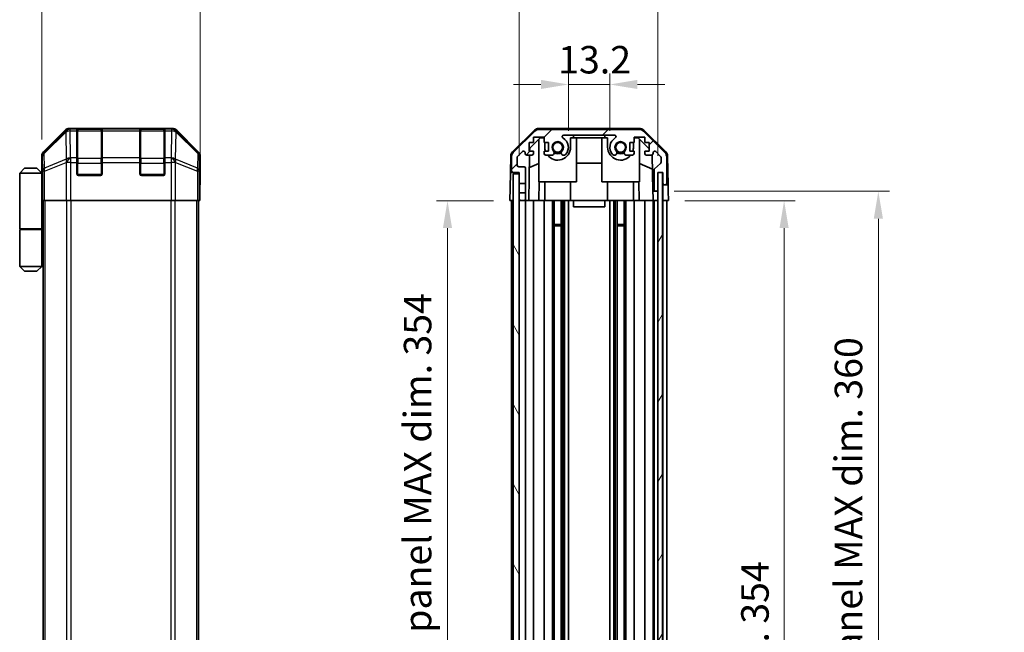
# Model space of a CAD drawing. Units: millimetres. Extents: x 0 to 6102, y -8 to 1124.
# Drawn here: x 2189 to 2502, y 684 to 879 of the extents above; entities that cross this region are included whole.
import ezdxf

# ---------------------------------------------------------------- set-up
doc = ezdxf.new("R2010")
doc.units = ezdxf.units.MM
doc.header["$LTSCALE"] = 3.5
doc.layers.get('Defpoints').update_dxf_attribs({"lineweight": 25})
for name, color, linetype, lineweight in [('Dimension (ISO)', 7, 'Continuous', 18), ('Hatch (ISO)', 1, 'Continuous', 18), ('Visible (ISO)', 7, 'Continuous', 35), ('Visible Narrow (ISO)', 7, 'Continuous', 25)]:
    doc.layers.add(name, color=color, linetype=linetype, lineweight=lineweight)
doc.styles.add('Note Text (TK)', font='txt')
doc.dimstyles.new('Default - Method 1b (TK)', dxfattribs={"dimscale": 3.5, "dimtxt": 2.5, "dimasz": 2.5, "dimexe": 1, "dimexo": 1.5, "dimgap": 1, "dimtad": 1, "dimtoh": 1, "dimrnd": 1e-08, "dimdsep": 46, "dimtxsty": 'Note Text (TK)', "dimcen": 0.09, "dimdle": 5, "dimclrd": 100, "dimclre": 100, "dimclrt": 7, "dimadec": 1, "dimazin": 1, "dimtfac": 1, "dimtmove": 0, "dimatfit": 3, "dimfxl": 1, "dimtolj": 1, "dimlwd": -1, "dimlwe": -1, "dimarcsym": 0})

# ---------------------------------------------------------------- blocks, each defined once
blk = doc.blocks.new('*D536')
at = {"layer": 'Defpoints', "color": 0}
for p in [(2376.99, 858.66), (2363.79, 838.66), (2376.99, 838.66)]:
    blk.add_point(p, dxfattribs=at)
at = {"layer": 'Dimension (ISO)', "color": 100}
for p, q in [((2363.79, 843.91), (2363.79, 862.16)), ((2376.99, 843.91), (2376.99, 862.16)), ((2355.04, 858.66), (2346.29, 858.66)), ((2363.79, 858.66), (2376.99, 858.66)), ((2385.74, 858.66), (2394.49, 858.66))]:
    blk.add_line(p, q, dxfattribs=at)
for points in [[(2355.04, 860.12), (2355.04, 857.21), (2363.79, 858.66)], [(2385.74, 860.12), (2385.74, 857.21), (2376.99, 858.66)]]:
    blk.add_solid(points, dxfattribs=at)
at = {"layer": 'Dimension (ISO)', "color": 7, "insert": (2360.54, 866.54), "char_height": 8.75, "attachment_point": 4, "style": 'Note Text (TK)'}
blk.add_mtext('\\A1;13.2', dxfattribs=at)
blk = doc.blocks.new('*D537')
at = {"layer": 'Defpoints', "color": 0}
for p in [(2392.24, 894.36), (2348.19, 830.66), (2392.24, 830.66)]:
    blk.add_point(p, dxfattribs=at)
at = {"layer": 'Dimension (ISO)', "color": 100}
for p, q in [((2348.19, 835.91), (2348.19, 897.86)), ((2392.24, 835.91), (2392.24, 897.86)), ((2356.94, 894.36), (2383.49, 894.36))]:
    blk.add_line(p, q, dxfattribs=at)
for points in [[(2356.94, 895.82), (2356.94, 892.91), (2348.19, 894.36)], [(2383.49, 895.82), (2383.49, 892.91), (2392.24, 894.36)]]:
    blk.add_solid(points, dxfattribs=at)
at = {"layer": 'Dimension (ISO)', "color": 7, "insert": (2304.96, 903.63), "char_height": 8.75, "attachment_point": 4, "style": 'Note Text (TK)'}
blk.add_mtext('\\A1;有効寸法 / MAX dim. 44', dxfattribs=at)
blk = doc.blocks.new('*D538')
at = {"layer": 'Defpoints', "color": 0}
for p in [(2246.66, 890.92), (2196.26, 835.84), (2246.66, 826.66)]:
    blk.add_point(p, dxfattribs=at)
at = {"layer": 'Dimension (ISO)', "color": 100}
for p, q in [((2196.26, 841.09), (2196.26, 894.42)), ((2246.66, 831.91), (2246.66, 894.42)), ((2205.01, 890.92), (2237.91, 890.92))]:
    blk.add_line(p, q, dxfattribs=at)
for points in [[(2205.01, 892.38), (2205.01, 889.46), (2196.26, 890.92)], [(2237.91, 892.38), (2237.91, 889.46), (2246.66, 890.92)]]:
    blk.add_solid(points, dxfattribs=at)
at = {"layer": 'Dimension (ISO)', "color": 7, "insert": (2211.21, 898.8), "char_height": 8.75, "attachment_point": 4, "style": 'Note Text (TK)'}
blk.add_mtext('\\A1;50.4', dxfattribs=at)
blk = doc.blocks.new('*D540')
at = {"layer": 'Defpoints', "color": 0}
for p in [(2395.59, 821.66), (2395.5, 467.66), (2432.41, 467.66)]:
    blk.add_point(p, dxfattribs=at)
at = {"layer": 'Dimension (ISO)', "color": 100}
for p, q in [((2400.84, 821.66), (2435.91, 821.66)), ((2432.41, 812.91), (2432.41, 476.41)), ((2400.75, 467.66), (2435.91, 467.66))]:
    blk.add_line(p, q, dxfattribs=at)
for points in [[(2430.95, 812.91), (2433.87, 812.91), (2432.41, 821.66)], [(2430.95, 476.41), (2433.87, 476.41), (2432.41, 467.66)]]:
    blk.add_solid(points, dxfattribs=at)
at = {"layer": 'Dimension (ISO)', "color": 7, "insert": (2423.14, 575), "char_height": 8.75, "attachment_point": 4, "rotation": 90, "style": 'Note Text (TK)'}
blk.add_mtext('\\A1;有効寸法 / MAX dim. 354', dxfattribs=at)
blk = doc.blocks.new('*D543')
at = {"layer": 'Defpoints', "color": 0}
for p in [(2392.24, 824.66), (2462.39, 824.66), (2392.24, 464.66)]:
    blk.add_point(p, dxfattribs=at)
at = {"layer": 'Dimension (ISO)', "color": 100}
for p, q in [((2397.49, 824.66), (2465.89, 824.66)), ((2462.39, 473.41), (2462.39, 815.91)), ((2397.49, 464.66), (2465.89, 464.66))]:
    blk.add_line(p, q, dxfattribs=at)
for points in [[(2460.94, 815.91), (2463.85, 815.91), (2462.39, 824.66)], [(2460.94, 473.41), (2463.85, 473.41), (2462.39, 464.66)]]:
    blk.add_solid(points, dxfattribs=at)
at = {"layer": 'Dimension (ISO)', "color": 7, "insert": (2452.88, 498.22), "char_height": 8.75, "attachment_point": 4, "rotation": 90, "style": 'Note Text (TK)'}
blk.add_mtext('\\A1;ハメ込みパネル有効寸法 / Slide panel MAX dim. 360', dxfattribs=at)
blk = doc.blocks.new('*D545')
at = {"layer": 'Defpoints', "color": 0}
for p in [(2345.19, 821.66), (2325.34, 467.66), (2345.34, 467.66)]:
    blk.add_point(p, dxfattribs=at)
at = {"layer": 'Dimension (ISO)', "color": 100}
for p, q in [((2339.94, 821.66), (2321.84, 821.66)), ((2325.34, 812.91), (2325.34, 476.41)), ((2340.09, 467.66), (2321.84, 467.66))]:
    blk.add_line(p, q, dxfattribs=at)
for points in [[(2323.89, 812.91), (2326.8, 812.91), (2325.34, 821.66)], [(2323.89, 476.41), (2326.8, 476.41), (2325.34, 467.66)]]:
    blk.add_solid(points, dxfattribs=at)
at = {"layer": 'Dimension (ISO)', "color": 7, "insert": (2315.83, 490.05), "char_height": 8.75, "attachment_point": 4, "rotation": 90, "style": 'Note Text (TK)'}
blk.add_mtext('\\A1;開閉パネル有効寸法 / Open-closing panel MAX dim. 354', dxfattribs=at)

msp = doc.modelspace()

# ---------------------------------------------------------------- hatches: boundary and pattern name
at = {"layer": 'Hatch (ISO)'}
h = msp.add_hatch(dxfattribs=at)
h.set_pattern_fill('ANSI31', color=256, scale=101.6, style=0)
h.set_pattern_definition([(45, (1320.5, -32), (-8.98026, 8.98026), [])])
edge = h.paths.add_edge_path()
edge.add_line((2350.188, 824.165), (2348.188, 824.165))
edge.add_line((2348.188, 824.165), (2348.188, 822.165))
edge.add_ellipse((2348.688, 822.165), major_axis=(-0.5, 0), ratio=1, start_angle=0, end_angle=90)
edge.add_line((2348.688, 821.665), (2349.688, 821.665))
edge.add_ellipse((2349.688, 822.165), major_axis=(0, -0.5), ratio=1, start_angle=0, end_angle=90)
edge.add_line((2350.188, 822.165), (2350.188, 824.165))
edge = h.paths.add_edge_path()
edge.add_ellipse((2386.259, 842.365), major_axis=(1.414, 1.414), ratio=1, start_angle=0, end_angle=45)
edge.add_line((2386.259, 844.365), (2354.516, 844.365))
edge.add_ellipse((2354.516, 842.365), major_axis=(0, 2), ratio=1, start_angle=0, end_angle=45)
edge.add_line((2353.102, 843.779), (2346.274, 836.951))
edge.add_ellipse((2347.688, 835.536), major_axis=(-1.414, 1.414), ratio=1, start_angle=0, end_angle=45)
edge.add_line((2345.688, 835.536), (2345.688, 831.165))
edge.add_ellipse((2346.188, 831.165), major_axis=(-0.5, 0), ratio=1, start_angle=0, end_angle=90)
edge.add_line((2346.188, 830.665), (2348.188, 830.665))
edge.add_line((2348.188, 830.665), (2348.188, 830.165))
edge.add_line((2348.188, 830.165), (2348.188, 827.165))
edge.add_line((2348.188, 827.165), (2350.188, 827.165))
edge.add_line((2350.188, 827.165), (2350.188, 831.965))
edge.add_ellipse((2349.688, 831.965), major_axis=(0.5, 0), ratio=1, start_angle=0, end_angle=90)
edge.add_line((2349.688, 832.465), (2347.988, 832.465))
edge.add_ellipse((2347.988, 832.965), major_axis=(0, -0.5), ratio=1, start_angle=270, end_angle=360, ccw=False)
edge.add_line((2347.488, 832.965), (2347.488, 835.412))
edge.add_ellipse((2347.988, 835.412), major_axis=(-0.5, 0), ratio=1, start_angle=315, end_angle=360, ccw=False)
edge.add_line((2347.634, 835.766), (2349.184, 837.316))
edge.add_ellipse((2349.538, 836.962), major_axis=(-0.354, 0.354), ratio=1, start_angle=225, end_angle=360, ccw=False)
edge.add_line((2350.038, 836.962), (2350.038, 836.665))
edge.add_ellipse((2350.538, 836.665), major_axis=(-0.5, 0), ratio=1, start_angle=0, end_angle=90)
edge.add_line((2350.538, 836.165), (2352.188, 836.165))
edge.add_ellipse((2352.188, 836.665), major_axis=(0, -0.5), ratio=1, start_angle=0, end_angle=90)
edge.add_line((2352.688, 836.665), (2352.688, 837.415))
edge.add_line((2352.688, 837.415), (2351.288, 837.415))
edge.add_line((2351.288, 837.415), (2351.288, 840.215))
edge.add_line((2351.288, 840.215), (2352.688, 840.215))
edge.add_line((2352.688, 840.215), (2352.688, 841.915))
edge.add_line((2352.688, 841.915), (2356.088, 841.915))
edge.add_line((2356.088, 841.915), (2356.088, 840.215))
edge.add_line((2356.088, 840.215), (2357.488, 840.215))
edge.add_line((2357.488, 840.215), (2357.488, 837.415))
edge.add_line((2357.488, 837.415), (2356.088, 837.415))
edge.add_line((2356.088, 837.415), (2356.088, 836.665))
edge.add_ellipse((2356.588, 836.665), major_axis=(-0.5, 0), ratio=1, start_angle=0, end_angle=90)
edge.add_line((2356.588, 836.165), (2358.715, 836.165))
edge.add_ellipse((2358.458, 836.922), major_axis=(0.257, -0.758), ratio=1, start_angle=0, end_angle=113.33589)
edge.add_ellipse((2360.388, 838.665), major_axis=(-1.336, -1.206), ratio=1, start_angle=95.84043, end_angle=360, ccw=False)
edge.add_ellipse((2362.318, 836.922), major_axis=(-0.594, 0.536), ratio=1, start_angle=0, end_angle=113.33589)
edge.add_line((2362.061, 836.165), (2362.575, 836.165))
edge.add_ellipse((2362.318, 836.922), major_axis=(0.257, -0.758), ratio=1, start_angle=0, end_angle=29.17631)
edge.add_ellipse((2360.388, 838.665), major_axis=(2.524, -2.279), ratio=1, start_angle=0, end_angle=102.75926)
edge.add_ellipse((2362.298, 842.065), major_axis=(-0.245, -0.436), ratio=1, start_angle=209.32053, end_angle=360, ccw=False)
edge.add_line((2362.298, 842.565), (2378.478, 842.565))
edge.add_ellipse((2378.478, 842.065), major_axis=(0, 0.5), ratio=1, start_angle=209.32053, end_angle=360, ccw=False)
edge.add_ellipse((2380.388, 838.665), major_axis=(-1.665, 2.965), ratio=1, start_angle=0, end_angle=102.75926)
edge.add_ellipse((2378.458, 836.922), major_axis=(-0.594, -0.536), ratio=1, start_angle=0, end_angle=29.17631)
edge.add_line((2378.201, 836.165), (2378.715, 836.165))
edge.add_ellipse((2378.458, 836.922), major_axis=(0.257, -0.758), ratio=1, start_angle=0, end_angle=113.33589)
edge.add_ellipse((2380.388, 838.665), major_axis=(-1.336, -1.206), ratio=1, start_angle=95.84043, end_angle=360, ccw=False)
edge.add_ellipse((2382.318, 836.922), major_axis=(-0.594, 0.536), ratio=1, start_angle=0, end_angle=113.33589)
edge.add_line((2382.061, 836.165), (2384.188, 836.165))
edge.add_ellipse((2384.188, 836.665), major_axis=(0, -0.5), ratio=1, start_angle=0, end_angle=90)
edge.add_line((2384.688, 836.665), (2384.688, 837.415))
edge.add_line((2384.688, 837.415), (2383.288, 837.415))
edge.add_line((2383.288, 837.415), (2383.288, 840.215))
edge.add_line((2383.288, 840.215), (2384.688, 840.215))
edge.add_line((2384.688, 840.215), (2384.688, 841.915))
edge.add_line((2384.688, 841.915), (2388.088, 841.915))
edge.add_line((2388.088, 841.915), (2388.088, 840.215))
edge.add_line((2388.088, 840.215), (2389.488, 840.215))
edge.add_line((2389.488, 840.215), (2389.488, 837.415))
edge.add_line((2389.488, 837.415), (2388.088, 837.415))
edge.add_line((2388.088, 837.415), (2388.088, 836.665))
edge.add_ellipse((2388.588, 836.665), major_axis=(-0.5, 0), ratio=1, start_angle=0, end_angle=90)
edge.add_line((2388.588, 836.165), (2390.238, 836.165))
edge.add_ellipse((2390.238, 836.665), major_axis=(0, -0.5), ratio=1, start_angle=0, end_angle=90)
edge.add_line((2390.738, 836.665), (2390.738, 836.962))
edge.add_ellipse((2391.238, 836.962), major_axis=(-0.5, 0), ratio=1, start_angle=225, end_angle=360, ccw=False)
edge.add_line((2391.591, 837.316), (2393.141, 835.766))
edge.add_ellipse((2392.788, 835.412), major_axis=(0.354, 0.354), ratio=1, start_angle=315, end_angle=360, ccw=False)
edge.add_line((2393.288, 835.412), (2393.288, 833.889))
edge.add_ellipse((2392.788, 833.889), major_axis=(0.5, 0), ratio=1, start_angle=311.63354, end_angle=360, ccw=False)
edge.add_line((2393.12, 833.516), (2391.206, 831.814))
edge.add_ellipse((2391.538, 831.44), major_axis=(-0.332, 0.374), ratio=1, start_angle=0, end_angle=48.36646)
edge.add_line((2391.038, 831.44), (2391.038, 825.165))
edge.add_ellipse((2391.538, 825.165), major_axis=(-0.5, 0), ratio=1, start_angle=0, end_angle=90)
edge.add_line((2391.538, 824.665), (2391.738, 824.665))
edge.add_ellipse((2391.738, 825.165), major_axis=(0, -0.5), ratio=1, start_angle=0, end_angle=90)
edge.add_line((2392.238, 825.165), (2392.238, 830.615))
edge.add_line((2392.238, 830.615), (2392.238, 830.665))
edge.add_line((2392.238, 830.665), (2393.888, 830.665))
edge.add_line((2393.888, 830.665), (2393.888, 827.165))
edge.add_ellipse((2394.388, 827.165), major_axis=(-0.5, 0), ratio=1, start_angle=0, end_angle=90)
edge.add_line((2394.388, 826.665), (2394.588, 826.665))
edge.add_ellipse((2394.588, 827.165), major_axis=(0, -0.5), ratio=1, start_angle=0, end_angle=90)
edge.add_line((2395.088, 827.165), (2395.088, 835.536))
edge.add_ellipse((2393.088, 835.536), major_axis=(2, 0), ratio=1, start_angle=0, end_angle=45)
edge.add_line((2394.502, 836.951), (2387.674, 843.779))
h = msp.add_hatch(dxfattribs=at)
h.set_pattern_fill('ANSI31', color=256, scale=101.6, angle=75.00018, style=0)
h.set_pattern_definition([(120.0002, (1320.5, -32), (-10.9985, -6.35003), [])])
h.paths.add_polyline_path([(2348.188, 830.165), (2346.188, 830.165), (2346.188, 459.165), (2348.188, 459.165), (2348.188, 462.165), (2348.188, 465.165), (2348.188, 467.165), (2348.188, 822.165), (2348.188, 824.165), (2348.188, 827.165)])
h = msp.add_hatch(dxfattribs=at)
h.set_pattern_fill('ANSI31', color=256, scale=101.6, angle=14.99998, style=0)
h.set_pattern_definition([(60, (1320.5, -32), (-10.99852, 6.35), [])])
h.paths.add_polyline_path([(2393.738, 458.715), (2393.738, 830.615), (2392.238, 830.615), (2392.238, 825.165), (2392.238, 464.165), (2392.238, 458.715)])

# ---------------------------------------------------------------- linework, layer by layer
at = {"layer": 'Visible (ISO)'}
for p, q in [((2203.673, 844.079), (2196.843, 837.249)), ((2237.828, 844.665), (2205.087, 844.665)), ((2207.457, 844.448), (2207.457, 844.517)), ((2207.457, 844.448), (2207.457, 843.863)), ((2207.457, 835.251), (2207.457, 843.863)), ((2215.157, 844.465), (2207.757, 844.465)), ((2207.957, 844.525), (2214.957, 844.525)), ((2215.457, 844.517), (2215.457, 844.448)), ((2215.457, 843.863), (2215.457, 844.448)), ((2215.457, 843.863), (2215.457, 835.251)), ((2227.457, 844.448), (2227.457, 844.517)), ((2227.457, 844.448), (2227.457, 843.863)), ((2227.457, 835.251), (2227.457, 843.863)), ((2235.157, 844.465), (2227.757, 844.465)), ((2227.957, 844.525), (2234.957, 844.525)), ((2235.457, 844.517), (2235.457, 844.448)), ((2235.457, 843.863), (2235.457, 844.448)), ((2235.457, 843.863), (2235.457, 835.251)), ((2246.072, 837.249), (2239.242, 844.079)), ((2346.033, 837.24), (2353.006, 844.091)), ((2353.102, 843.779), (2346.274, 836.951)), ((2386.368, 844.665), (2354.408, 844.665)), ((2386.259, 844.365), (2354.516, 844.365)), ((2362.298, 842.565), (2378.478, 842.565)), ((2365.388, 841.665), (2365.388, 842.565)), ((2375.388, 842.565), (2375.388, 841.665)), ((2394.502, 836.951), (2387.674, 843.779)), ((2387.77, 844.091), (2394.742, 837.24)), ((2351.288, 837.415), (2351.288, 840.215)), ((2351.288, 840.215), (2352.688, 840.215)), ((2351.481, 838.387), (2354.817, 841.665)), ((2352.688, 840.215), (2352.688, 841.915)), ((2352.688, 841.915), (2356.088, 841.915)), ((2354.388, 827.665), (2354.388, 841.244)), ((2354.817, 841.665), (2356.088, 841.665)), ((2356.088, 841.915), (2356.088, 840.215)), ((2356.088, 840.215), (2357.488, 840.215)), ((2356.288, 840.215), (2356.288, 838.665)), ((2357.488, 840.215), (2357.488, 837.415)), ((2364.488, 841.665), (2365.388, 841.665)), ((2364.488, 838.665), (2364.488, 841.665)), ((2375.388, 841.665), (2365.388, 841.665)), ((2366.388, 827.665), (2366.388, 841.665)), ((2374.388, 827.665), (2374.388, 841.665)), ((2375.388, 841.665), (2376.288, 841.665)), ((2376.288, 841.665), (2376.288, 838.665)), ((2383.288, 837.415), (2383.288, 840.215)), ((2383.288, 840.215), (2384.688, 840.215)), ((2384.488, 838.665), (2384.488, 840.215)), ((2384.688, 840.215), (2384.688, 841.915)), ((2384.688, 841.915), (2388.088, 841.915)), ((2384.688, 841.665), (2385.959, 841.665)), ((2385.959, 841.665), (2389.488, 838.197)), ((2386.388, 827.665), (2386.388, 841.244)), ((2388.088, 841.915), (2388.088, 840.215)), ((2388.088, 840.215), (2389.488, 840.215)), ((2389.488, 840.215), (2389.488, 837.415)), ((2347.634, 835.766), (2349.184, 837.316)), ((2350.038, 836.962), (2350.038, 836.665)), ((2352.688, 837.415), (2351.288, 837.415)), ((2351.464, 837.415), (2351.481, 838.387)), ((2352.688, 836.665), (2352.688, 837.415)), ((2357.488, 837.415), (2356.088, 837.415)), ((2356.088, 837.415), (2356.088, 836.665)), ((2384.688, 837.415), (2383.288, 837.415)), ((2384.688, 836.665), (2384.688, 837.415)), ((2389.488, 837.415), (2388.088, 837.415)), ((2388.088, 837.415), (2388.088, 836.665)), ((2390.738, 836.665), (2390.738, 836.962)), ((2391.591, 837.316), (2393.141, 835.766)), ((2196.257, 830.665), (2196.257, 835.835)), ((2207.457, 835.251), (2207.457, 833.836)), ((2207.457, 830.165), (2207.457, 833.836)), ((2215.457, 833.836), (2215.457, 835.251)), ((2215.457, 833.836), (2215.457, 830.165)), ((2227.457, 835.251), (2227.457, 833.836)), ((2227.457, 830.165), (2227.457, 833.836)), ((2235.457, 833.836), (2235.457, 835.251)), ((2235.457, 833.836), (2235.457, 830.165)), ((2246.657, 826.665), (2246.657, 835.835)), ((2345.435, 835.848), (2345.345, 830.665)), ((2345.688, 835.536), (2345.688, 831.165)), ((2347.488, 832.965), (2347.488, 835.412)), ((2350.538, 836.165), (2352.188, 836.165)), ((2351.189, 821.665), (2351.442, 836.165)), ((2354.388, 833.49), (2351.373, 832.229)), ((2356.588, 836.165), (2358.715, 836.165)), ((2362.061, 836.165), (2362.575, 836.165)), ((2374.388, 833.632), (2366.388, 833.632)), ((2378.201, 836.165), (2378.715, 836.165)), ((2382.061, 836.165), (2384.188, 836.165)), ((2390.561, 831.744), (2386.388, 833.49)), ((2388.588, 836.165), (2390.238, 836.165)), ((2390.483, 836.229), (2390.685, 824.665)), ((2393.12, 833.516), (2391.206, 831.814)), ((2393.288, 835.412), (2393.288, 833.889)), ((2395.088, 827.165), (2395.088, 835.536)), ((2395.34, 835.848), (2395.501, 826.665)), ((2190.757, 831.965), (2189.257, 830.465)), ((2189.257, 830.465), (2189.257, 812.665)), ((2196.257, 830.465), (2189.257, 830.465)), ((2190.757, 831.965), (2194.757, 831.965)), ((2194.757, 831.965), (2196.257, 830.465)), ((2196.257, 830.665), (2196.327, 830.665)), ((2196.257, 830.465), (2196.257, 827.265)), ((2196.257, 830.465), (2196.352, 830.465)), ((2345.258, 825.665), (2345.345, 830.665)), ((2345.345, 830.665), (2346.188, 830.665)), ((2346.188, 830.665), (2348.188, 830.665)), ((2348.188, 830.165), (2346.188, 830.165)), ((2346.188, 830.165), (2346.188, 459.165)), ((2349.688, 832.465), (2347.988, 832.465)), ((2348.188, 830.665), (2348.188, 827.165)), ((2348.188, 459.165), (2348.188, 830.165)), ((2350.188, 827.165), (2350.188, 831.965)), ((2391.038, 831.44), (2391.038, 825.165)), ((2392.238, 825.165), (2392.238, 830.665)), ((2392.238, 830.665), (2393.888, 830.665)), ((2393.738, 830.615), (2392.238, 830.615)), ((2392.238, 830.615), (2392.238, 458.715)), ((2393.738, 458.715), (2393.738, 830.615)), ((2393.888, 830.665), (2393.888, 827.165)), ((2196.384, 829.465), (2196.257, 829.465)), ((2196.399, 828.465), (2196.257, 828.465)), ((2196.257, 827.265), (2196.41, 827.265)), ((2196.257, 827.265), (2196.257, 812.665)), ((2214.957, 829.665), (2207.957, 829.665)), ((2234.957, 829.665), (2227.957, 829.665)), ((2348.188, 827.165), (2350.188, 827.165)), ((2350.188, 827.165), (2350.188, 824.165)), ((2354.388, 827.665), (2366.388, 827.665)), ((2354.537, 827.665), (2354.433, 821.665)), ((2356.288, 821.665), (2356.288, 827.665)), ((2364.488, 821.665), (2364.488, 827.665)), ((2374.388, 827.665), (2386.388, 827.665)), ((2376.288, 821.665), (2376.288, 827.665)), ((2384.488, 821.665), (2384.488, 827.665)), ((2386.343, 821.665), (2386.238, 827.665)), ((2393.888, 827.165), (2393.888, 826.665)), ((2196.414, 824.465), (2196.257, 824.465)), ((2196.414, 825.665), (2196.414, 821.665)), ((2246.57, 821.665), (2246.57, 824.665)), ((2246.605, 826.665), (2246.657, 826.665)), ((2345.188, 821.665), (2345.258, 825.665)), ((2350.188, 824.165), (2348.188, 824.165)), ((2348.188, 824.165), (2348.188, 822.165)), ((2350.188, 822.165), (2350.188, 824.165)), ((2390.685, 824.665), (2391.538, 824.665)), ((2390.72, 822.665), (2390.685, 824.665)), ((2391.538, 824.665), (2391.738, 824.665)), ((2391.738, 824.665), (2392.238, 824.665)), ((2393.888, 826.665), (2394.388, 826.665)), ((2393.888, 824.665), (2393.888, 826.665)), ((2393.888, 821.665), (2393.888, 824.665)), ((2394.388, 826.665), (2394.588, 826.665)), ((2394.588, 826.665), (2395.501, 826.665)), ((2395.501, 826.665), (2395.535, 824.665)), ((2395.535, 824.665), (2395.588, 821.665)), ((2196.505, 821.665), (2196.414, 821.665)), ((2197.103, 821.665), (2196.505, 821.665)), ((2196.757, 467.665), (2196.757, 821.665)), ((2197.103, 821.665), (2204.075, 821.665)), ((2205.477, 821.665), (2204.075, 821.665)), ((2237.438, 821.665), (2205.477, 821.665)), ((2238.839, 821.665), (2237.438, 821.665)), ((2238.839, 821.665), (2245.812, 821.665)), ((2246.41, 821.665), (2245.812, 821.665)), ((2246.157, 467.665), (2246.157, 821.665)), ((2246.41, 821.665), (2246.57, 821.665)), ((2346.188, 821.665), (2345.188, 821.665)), ((2345.688, 821.665), (2345.688, 679.665)), ((2348.688, 821.665), (2348.188, 821.665)), ((2348.688, 821.665), (2349.688, 821.665)), ((2351.189, 821.665), (2349.688, 821.665)), ((2350.188, 821.665), (2350.188, 678.315)), ((2352.188, 821.665), (2351.189, 821.665)), ((2352.188, 821.665), (2352.688, 821.665)), ((2352.688, 821.665), (2352.688, 678.181)), ((2354.433, 821.665), (2352.688, 821.665)), ((2356.088, 821.665), (2354.433, 821.665)), ((2356.088, 821.665), (2356.088, 677.046)), ((2356.088, 821.665), (2356.588, 821.665)), ((2357.138, 821.665), (2356.588, 821.665)), ((2357.138, 821.665), (2364.488, 821.665)), ((2358.715, 821.665), (2358.715, 661.127)), ((2359.258, 821.665), (2359.258, 660.187)), ((2361.518, 821.665), (2361.518, 467.665)), ((2362.061, 821.665), (2362.061, 467.665)), ((2362.575, 821.665), (2362.575, 467.665)), ((2363.788, 821.665), (2363.788, 467.665)), ((2365.388, 821.665), (2364.488, 821.665)), ((2365.388, 821.665), (2365.388, 819.665)), ((2375.388, 821.665), (2365.388, 821.665)), ((2375.388, 821.665), (2375.388, 819.665)), ((2376.288, 821.665), (2375.388, 821.665)), ((2376.288, 821.665), (2383.637, 821.665)), ((2376.988, 821.665), (2376.988, 467.665)), ((2378.201, 821.665), (2378.201, 467.665)), ((2378.715, 821.665), (2378.715, 467.665)), ((2379.258, 821.665), (2379.258, 467.665)), ((2381.518, 821.665), (2381.518, 467.665)), ((2382.061, 821.665), (2382.061, 467.665)), ((2384.188, 821.665), (2383.637, 821.665)), ((2384.188, 821.665), (2384.688, 821.665)), ((2384.688, 821.665), (2384.688, 467.665)), ((2386.343, 821.665), (2384.688, 821.665)), ((2388.088, 821.665), (2386.343, 821.665)), ((2388.088, 821.665), (2388.088, 467.665)), ((2388.088, 821.665), (2388.588, 821.665)), ((2390.238, 821.665), (2388.588, 821.665)), ((2390.238, 821.665), (2390.737, 821.665)), ((2390.737, 821.665), (2390.72, 822.665)), ((2392.238, 821.665), (2390.737, 821.665)), ((2390.738, 821.665), (2390.738, 467.665)), ((2391.038, 821.665), (2391.038, 467.665)), ((2391.738, 821.665), (2391.538, 821.665)), ((2393.888, 821.665), (2393.738, 821.665)), ((2393.888, 821.665), (2393.738, 821.665)), ((2393.888, 821.665), (2393.888, 467.665)), ((2395.588, 821.665), (2393.888, 821.665)), ((2394.588, 821.665), (2394.388, 821.665)), ((2395.088, 821.665), (2395.088, 467.665)), ((2365.388, 819.665), (2375.388, 819.665)), ((2189.257, 812.665), (2196.257, 812.665)), ((2189.257, 812.465), (2196.257, 812.465)), ((2189.257, 812.465), (2189.257, 800.665)), ((2189.757, 812.465), (2189.757, 812.665)), ((2195.757, 812.465), (2195.757, 812.665)), ((2196.219, 812.665), (2196.219, 812.465)), ((2196.757, 812.665), (2196.257, 812.665)), ((2196.573, 812.465), (2196.257, 812.465)), ((2196.257, 812.465), (2196.257, 800.665)), ((2196.757, 812.465), (2196.573, 812.465)), ((2359.258, 814.094), (2361.518, 814.094)), ((2361.518, 813.665), (2359.258, 813.665)), ((2379.258, 814.094), (2381.518, 814.094)), ((2381.518, 813.665), (2379.258, 813.665)), ((2189.257, 800.665), (2196.257, 800.665)), ((2190.757, 799.165), (2189.257, 800.665)), ((2194.757, 799.165), (2190.757, 799.165)), ((2194.757, 799.165), (2196.257, 800.665)), ((2196.257, 800.665), (2196.573, 800.665)), ((2196.757, 800.665), (2196.573, 800.665))]:
    msp.add_line(p, q, dxfattribs=at)
for centre in [(2360.388, 838.665), (2380.388, 838.665)]:
    msp.add_circle(centre, 1.571, dxfattribs=at)
for centre, radius, start, end in [((2207.757, 844.165), 0.3, 90, 180), ((2215.157, 844.165), 0.3, 0, 90), ((2227.757, 844.165), 0.3, 90, 180), ((2235.157, 844.165), 0.3, 0, 90), ((2354.408, 842.665), 2, 90, 134.5), ((2354.516, 842.365), 2, 90, 135), ((2362.298, 842.065), 0.5, 90, 240.67947), ((2378.478, 842.065), 0.5, 299.32053, 90), ((2386.259, 842.365), 2, 45, 90), ((2386.368, 842.665), 2, 45.5, 90), ((2360.388, 838.665), 1.8, 317.92021, 222.07979), ((2360.388, 838.665), 3.4, 317.92021, 60.67947), ((2380.388, 838.665), 3.4, 119.32053, 222.07979), ((2380.388, 838.665), 1.8, 317.92021, 222.07979), ((2347.435, 835.813), 2, 134.5, 179), ((2347.688, 835.536), 2, 135, 180), ((2349.538, 836.962), 0.5, 0, 135), ((2350.538, 836.665), 0.5, 180, 270), ((2352.188, 836.665), 0.5, 270, 0), ((2356.588, 836.665), 0.5, 180, 270), ((2360.388, 838.665), 4.1, 180, 197.75083), ((2360.388, 838.665), 4.1, 217.57187, 0), ((2358.458, 836.922), 0.8, 288.7439, 42.07979), ((2360.388, 838.665), 2, 235.40515, 304.59485), ((2360.388, 838.665), 2.1, 237.43867, 302.56133), ((2362.318, 836.922), 0.8, 137.92021, 251.2561), ((2362.318, 836.922), 0.8, 288.7439, 317.92021), ((2380.388, 838.665), 4.1, 180, 322.42813), ((2378.458, 836.922), 0.8, 222.07979, 251.2561), ((2378.458, 836.922), 0.8, 288.7439, 42.07979), ((2380.388, 838.665), 2, 235.40515, 304.59485), ((2380.388, 838.665), 2.1, 237.43867, 302.56133), ((2382.318, 836.922), 0.8, 137.92021, 251.2561), ((2384.188, 836.665), 0.5, 270, 0), ((2380.388, 838.665), 4.1, 342.24917, 0), ((2388.588, 836.665), 0.5, 180, 270), ((2390.238, 836.665), 0.5, 270, 0), ((2391.238, 836.962), 0.5, 45, 180), ((2393.088, 835.536), 2, 0, 45), ((2393.341, 835.813), 2, 1, 45.5), ((2347.988, 835.412), 0.5, 135, 180), ((2392.788, 833.889), 0.5, 311.63354, 0), ((2392.788, 835.412), 0.5, 0, 45), ((2207.957, 830.165), 0.5, 180, 270), ((2214.957, 830.165), 0.5, 270, 0), ((2227.957, 830.165), 0.5, 180, 270), ((2234.957, 830.165), 0.5, 270, 0), ((2346.188, 831.165), 0.5, 180, 270), ((2347.988, 832.965), 0.5, 180, 270), ((2349.688, 831.965), 0.5, 0, 90), ((2391.538, 831.44), 0.5, 131.63354, 180), ((2394.388, 827.165), 0.5, 180, 270), ((2394.588, 827.165), 0.5, 270, 0), ((2391.538, 825.165), 0.5, 180, 270), ((2391.738, 825.165), 0.5, 270, 0), ((2348.688, 822.165), 0.5, 180, 270), ((2349.688, 822.165), 0.5, 270, 0)]:
    msp.add_arc(centre, radius, start, end, dxfattribs=at)
for centre, major_axis, ratio, start_param, end_param in [((2205.087, 842.665), (-1.415, 1.415), 0.9996955, 5.4979394, 6.2831853), ((2207.957, 844.517), (-0.5, 0), 0.0174551, 4.712389, 6.2831853), ((2214.957, 844.517), (-0.5, 0), 0.0174551, 3.1415927, 4.712389), ((2227.957, 844.517), (-0.5, 0), 0.0174551, 4.712389, 6.2831853), ((2234.957, 844.517), (-0.5, 0), 0.0174551, 3.1415927, 4.712389), ((2237.827, 842.665), (1.415, 1.415), 0.9996955, 0, 0.7852459), ((2198.258, 835.835), (-1.415, 1.415), 0.9996955, 0, 0.7852459), ((2244.657, 835.835), (1.415, 1.415), 0.9996955, 5.4979394, 6.2831853), ((2196.327, 825.665), (0, -5), 0.0174551, 1.5707963, 3.1415927), ((2246.605, 824.665), (0, -2), 0.0174551, 3.1415927, 4.712389)]:
    msp.add_ellipse(centre, major_axis=major_axis, ratio=ratio, start_param=start_param, end_param=end_param, dxfattribs=at)
at = {"layer": 'Visible Narrow (ISO)'}
for p, q in [((2203.89, 843.863), (2197.009, 837.083)), ((2197.018, 836.663), (2203.898, 843.443)), ((2203.673, 844.079), (2203.89, 843.863)), ((2203.898, 843.443), (2203.915, 843.442)), ((2203.915, 843.442), (2204.065, 834.837)), ((2205.303, 844.448), (2205.087, 844.665)), ((2205.32, 844.448), (2205.303, 844.448)), ((2207.457, 844.448), (2205.32, 844.448)), ((2205.32, 843.863), (2205.32, 844.448)), ((2205.47, 835.257), (2205.32, 843.863)), ((2205.32, 843.863), (2207.457, 843.863)), ((2207.757, 844.465), (2207.757, 843.879)), ((2207.757, 835.051), (2207.757, 843.879)), ((2207.757, 843.879), (2215.157, 843.879)), ((2207.957, 844.465), (2207.957, 844.525)), ((2214.957, 844.525), (2214.957, 844.465)), ((2215.157, 843.879), (2215.157, 844.465)), ((2215.157, 843.879), (2215.157, 835.051)), ((2227.457, 844.448), (2215.457, 844.448)), ((2215.457, 843.863), (2227.457, 843.863)), ((2227.757, 844.465), (2227.757, 843.879)), ((2227.757, 835.051), (2227.757, 843.879)), ((2227.757, 843.879), (2235.157, 843.879)), ((2227.957, 844.465), (2227.957, 844.525)), ((2234.957, 844.525), (2234.957, 844.465)), ((2235.157, 843.879), (2235.157, 844.465)), ((2235.157, 843.879), (2235.157, 835.051)), ((2237.594, 844.448), (2235.457, 844.448)), ((2235.457, 843.863), (2237.594, 843.863)), ((2237.594, 843.863), (2237.444, 835.257)), ((2237.611, 844.448), (2237.594, 844.448)), ((2237.594, 844.448), (2237.594, 843.863)), ((2237.828, 844.665), (2237.611, 844.448)), ((2238.85, 834.837), (2239, 843.442)), ((2239, 843.442), (2239.017, 843.443)), ((2239.017, 843.443), (2245.897, 836.663)), ((2239.025, 843.863), (2239.242, 844.079)), ((2245.905, 837.083), (2239.025, 843.863)), ((2197.009, 837.083), (2196.843, 837.249)), ((2197.099, 832.002), (2197.018, 836.663)), ((2245.897, 836.663), (2245.815, 832.002)), ((2246.072, 837.249), (2245.905, 837.083)), ((2196.257, 835.835), (2196.423, 835.669)), ((2196.423, 835.669), (2196.505, 831.008)), ((2204.065, 834.837), (2197.099, 832.002)), ((2197.103, 831.008), (2204.068, 833.843)), ((2204.068, 833.843), (2204.075, 833.836)), ((2204.075, 833.836), (2204.075, 821.665)), ((2205.477, 833.836), (2204.075, 833.836)), ((2205.477, 835.251), (2205.47, 835.257)), ((2207.457, 835.251), (2205.477, 835.251)), ((2205.477, 833.836), (2205.477, 835.251)), ((2205.477, 821.665), (2205.477, 833.836)), ((2205.477, 833.836), (2207.457, 833.836)), ((2207.457, 833.636), (2207.757, 833.636)), ((2207.757, 835.051), (2207.757, 833.636)), ((2215.157, 835.051), (2207.757, 835.051)), ((2207.757, 829.965), (2207.757, 833.636)), ((2207.757, 833.636), (2215.157, 833.636)), ((2215.157, 833.636), (2215.157, 835.051)), ((2215.157, 833.636), (2215.457, 833.636)), ((2215.157, 833.636), (2215.157, 829.965)), ((2227.457, 835.251), (2215.457, 835.251)), ((2215.457, 833.836), (2227.457, 833.836)), ((2227.457, 833.636), (2227.757, 833.636)), ((2227.757, 835.051), (2227.757, 833.636)), ((2235.157, 835.051), (2227.757, 835.051)), ((2227.757, 829.965), (2227.757, 833.636)), ((2227.757, 833.636), (2235.157, 833.636)), ((2235.157, 833.636), (2235.157, 835.051)), ((2235.157, 833.636), (2235.457, 833.636)), ((2235.157, 833.636), (2235.157, 829.965)), ((2237.438, 835.251), (2235.457, 835.251)), ((2235.457, 833.836), (2237.438, 833.836)), ((2237.444, 835.257), (2237.438, 835.251)), ((2237.438, 835.251), (2237.438, 833.836)), ((2237.438, 833.836), (2237.438, 821.665)), ((2238.839, 833.836), (2237.438, 833.836)), ((2238.839, 833.836), (2238.846, 833.843)), ((2238.839, 821.665), (2238.839, 833.836)), ((2238.846, 833.843), (2245.812, 831.008)), ((2245.815, 832.002), (2238.85, 834.837)), ((2246.41, 831.008), (2246.491, 835.669)), ((2246.491, 835.669), (2246.657, 835.835)), ((2196.505, 831.008), (2196.505, 821.665)), ((2197.103, 831.008), (2196.505, 831.008)), ((2197.103, 821.665), (2197.103, 831.008)), ((2245.812, 831.008), (2245.812, 821.665)), ((2246.41, 831.008), (2245.812, 831.008)), ((2246.41, 821.665), (2246.41, 831.008)), ((2207.499, 829.965), (2207.757, 829.965)), ((2207.757, 829.965), (2207.757, 829.707)), ((2215.157, 829.965), (2207.757, 829.965)), ((2215.157, 829.707), (2215.157, 829.965)), ((2215.157, 829.965), (2215.416, 829.965)), ((2227.499, 829.965), (2227.757, 829.965)), ((2227.757, 829.965), (2227.757, 829.707)), ((2235.157, 829.965), (2227.757, 829.965)), ((2235.157, 829.707), (2235.157, 829.965)), ((2235.157, 829.965), (2235.416, 829.965)), ((2197.343, 467.665), (2197.343, 821.665)), ((2204.171, 821.665), (2204.171, 467.665)), ((2205.586, 467.665), (2205.586, 821.665)), ((2237.329, 821.665), (2237.329, 467.665)), ((2238.743, 467.665), (2238.743, 821.665)), ((2245.571, 467.665), (2245.571, 821.665)), ((2196.573, 800.665), (2196.573, 812.465))]:
    msp.add_line(p, q, dxfattribs=at)
for centre, major_axis, ratio, start_param, end_param in [((2205.303, 842.449), (-1.404, 1.425), 0.2855304, 0.0257525, 0.560167), ((2205.303, 842.449), (-1.414, -1.414), 0.9996955, 3.9271431, 4.712389), ((2205.303, 842.449), (0.049, 1.999), 0.8144058, 0.0300796, 1.0706198), ((2205.32, 842.448), (0.049, 1.999), 0.8144058, 0.0300796, 1.0706198), ((2205.32, 842.448), (2, 0.035), 0.7070529, 1.5584553, 2.3376829), ((2207.757, 843.667), (-0.3, 0), 0.7071068, 4.712389, 6.2831853), ((2215.157, 843.667), (0.3, 0), 0.7071068, 0, 1.5707963), ((2227.757, 843.667), (-0.3, 0), 0.7071068, 4.712389, 6.2831853), ((2235.157, 843.667), (0.3, 0), 0.7071068, 0, 1.5707963), ((2237.594, 842.448), (-0.049, 1.999), 0.8144058, 5.2125656, 6.2531058), ((2237.594, 842.448), (2, -0.035), 0.7070529, 0.8039097, 1.5831374), ((2237.611, 842.449), (-0.049, 1.999), 0.8144058, 5.2125656, 6.2531058), ((2237.611, 842.449), (-1.414, 1.414), 0.9996955, 4.712389, 5.4976349), ((2237.611, 842.449), (1.404, 1.425), 0.2855304, 5.7230183, 6.2574328), ((2198.423, 835.669), (-1.414, -1.414), 0.9996955, 4.712389, 5.4976349), ((2198.423, 835.669), (-2, -0.035), 0.7070529, 5.4792756, 6.2585033), ((2198.423, 835.669), (-1.404, 1.425), 0.2855304, 0.0257525, 0.560167), ((2244.491, 835.669), (1.404, 1.425), 0.2855304, 5.7230183, 6.2574328), ((2244.491, 835.669), (2, -0.035), 0.7070529, 0.0246821, 0.8039097), ((2244.491, 835.669), (-1.414, 1.414), 0.9996955, 3.9271431, 4.712389), ((2205.47, 833.843), (-0.754, 1.852), 0.6731149, 0.7594868, 1.3033702), ((2205.47, 833.843), (-2, -0.035), 0.7070529, 4.700048, 5.4792756), ((2205.47, 833.843), (1.402, 1.427), 0.573962, 1.042174, 2.0843479), ((2205.477, 833.836), (1.402, 1.427), 0.573962, 1.042174, 2.0843479), ((2207.757, 834.839), (-0.3, 0), 0.7071068, 4.712389, 6.2831853), ((2215.157, 834.839), (0.3, 0), 0.7071068, 0, 1.5707963), ((2227.757, 834.839), (-0.3, 0), 0.7071068, 4.712389, 6.2831853), ((2235.157, 834.839), (0.3, 0), 0.7071068, 0, 1.5707963), ((2237.438, 833.836), (-1.402, 1.427), 0.573962, 4.1988374, 5.2410113), ((2237.444, 833.843), (-1.402, 1.427), 0.573962, 4.1988374, 5.2410113), ((2237.444, 833.843), (-2, 0.035), 0.7070529, 3.9455024, 4.72473), ((2237.444, 833.843), (-0.754, -1.852), 0.6731149, 1.8382225, 2.3821058), ((2198.505, 831.008), (-2, -0.035), 0.7070529, 5.4792756, 6.2585033), ((2198.505, 831.008), (0.754, -1.852), 0.6731149, 3.9010795, 4.4449628), ((2244.41, 831.008), (0.754, 1.852), 0.6731149, 4.9798151, 5.5236985), ((2244.41, 831.008), (2, -0.035), 0.7070529, 0.0246821, 0.8039097)]:
    msp.add_ellipse(centre, major_axis=major_axis, ratio=ratio, start_param=start_param, end_param=end_param, dxfattribs=at)

# ---------------------------------------------------------------- dimensions: what is measured, and where the dimension line sits
at = {"layer": 'Dimension (ISO)', "color": 100}
for base, p1, p2, angle, text, override, picture, middle in [((2392.238, 894.364), (2348.188, 830.665), (2392.238, 830.665), 180, '有効寸法 / MAX dim. <>', {"dimscale": 0, "dimtxt": 8.75, "dimasz": 8.75, "dimexe": 3.5, "dimexo": 5.25, "dimgap": 3.5, "dimtoh": 0, "dimdec": 0, "dimcen": 0.315, "dimtp": 0, "dimtm": 0, "dimtdec": 2, "dimtix": 0, "dimtofl": 0, "dimtmove": 0, "dimatfit": 1}, '*D537', (2370.213, 894.364)), ((2462.395, 824.665), (2392.238, 464.665), (2392.238, 824.665), 90, 'ハメ込みパネル有効寸法 / Slide panel MAX dim. <>', {"dimscale": 0, "dimtxt": 8.75, "dimasz": 8.75, "dimexe": 3.5, "dimexo": 5.25, "dimgap": 3.5, "dimtoh": 0, "dimdec": 2, "dimcen": 0.315, "dimtp": 0, "dimtm": 0, "dimtdec": 2, "dimtix": 0, "dimtofl": 0, "dimtmove": 0, "dimatfit": 1}, '*D543', (2462.395, 639.59)), ((2325.345, 467.665), (2345.188, 821.665), (2345.345, 467.665), 90, '開閉パネル有効寸法 / Open-closing panel MAX dim. <>', {"dimscale": 0, "dimtxt": 8.75, "dimasz": 8.75, "dimexe": 3.5, "dimexo": 5.25, "dimgap": 3.5, "dimtoh": 0, "dimdec": 2, "dimcen": 0.315, "dimtp": 0, "dimtm": 0, "dimtdec": 2, "dimtix": 0, "dimtofl": 0, "dimtmove": 0, "dimatfit": 1}, '*D545', (2325.345, 642.727)), ((2432.41, 467.665), (2395.588, 821.665), (2395.501, 467.665), 90, '有効寸法 / MAX dim. <>', {"dimscale": 0, "dimtxt": 8.75, "dimasz": 8.75, "dimexe": 3.5, "dimexo": 5.25, "dimgap": 3.5, "dimtoh": 0, "dimdec": 2, "dimcen": 0.315, "dimtp": 0, "dimtm": 0, "dimtdec": 2, "dimtix": 0, "dimtofl": 0, "dimtmove": 0, "dimatfit": 1}, '*D540', (2432.41, 643.433))]:
    dim = msp.add_linear_dim(base=base, p1=p1, p2=p2, angle=angle, text=text, dimstyle='Default - Method 1b (TK)', override=override, dxfattribs=at)
    dim.commit()
    dim.dimension.update_dxf_attribs({"geometry": picture, "text_midpoint": middle, "dimtype": 160})
for base, p1, p2, override, picture, middle in [((2246.657, 890.921), (2196.257, 835.835), (2246.657, 826.665), {"dimscale": 0, "dimtxt": 8.75, "dimasz": 8.75, "dimexe": 3.5, "dimexo": 5.25, "dimgap": 3.5, "dimtoh": 0, "dimdec": 2, "dimcen": 0.315, "dimtp": 0, "dimtm": 0, "dimtdec": 2, "dimtix": 0, "dimtofl": 0, "dimtmove": 0, "dimatfit": 1}, '*D538', (2221.523, 890.921)), ((2376.988, 858.665), (2363.788, 838.665), (2376.988, 838.665), {"dimscale": 0, "dimtxt": 8.75, "dimasz": 8.75, "dimexe": 3.5, "dimexo": 5.25, "dimgap": 3.5, "dimtoh": 0, "dimdec": 2, "dimcen": 0.315, "dimtp": 0, "dimtm": 0, "dimtdec": 2, "dimtix": 0, "dimtofl": 1, "dimtmove": 0, "dimatfit": 1}, '*D536', (2370.388, 858.665))]:
    dim = msp.add_linear_dim(base=base, p1=p1, p2=p2, angle=180, dimstyle='Default - Method 1b (TK)', override=override, dxfattribs=at)
    dim.commit()
    dim.dimension.update_dxf_attribs({"geometry": picture, "text_midpoint": middle, "dimtype": 160})

doc.saveas('drawing.dxf')
